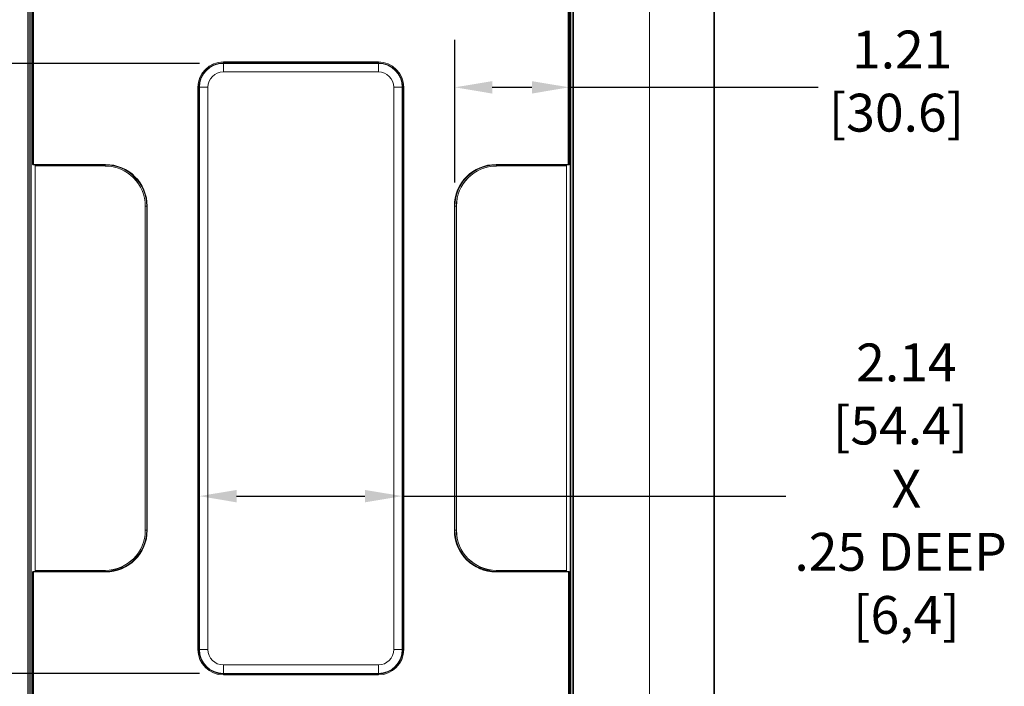
# Model space of a CAD drawing. Units: inches. Extents: x 0 to 68, y 0 to 44.
# Drawn here: x 13.4 to 23.8, y 18.1 to 25.1 of the extents above; entities that cross this region are included whole.
import ezdxf

# ---------------------------------------------------------------- set-up
doc = ezdxf.new("R2010")
doc.units = ezdxf.units.IN
doc.header["$LTSCALE"] = 4
doc.header["$MEASUREMENT"] = 0
for name, color, linetype, lineweight in [('Dimension (ANSI)', 7, 'Continuous', 25), ('Visible (ANSI)', 7, 'Continuous', 18), ('Visible Narrow (ANSI)', 7, 'Continuous', 18)]:
    doc.layers.add(name, color=color, linetype=linetype, lineweight=lineweight)
doc.styles.add('Note Text (ANSI)', font='tahoma.ttf')

msp = doc.modelspace()

# ---------------------------------------------------------------- linework, layer by layer
at = {"layer": 'Dimension (ANSI)'}
for p, q in [((18.014, 23.41), (18.014, 24.915)), ((15.319, 24.668), (8.475, 24.668)), ((18.408, 24.415), (18.827, 24.415)), ((19.221, 24.415), (21.851, 24.415)), ((15.709, 20.097), (17.065, 20.097)), ((17.459, 20.097), (21.51, 20.097)), ((15.319, 18.224), (8.475, 18.224))]:
    msp.add_line(p, q, dxfattribs=at)
for points in [[(18.408, 24.48), (18.408, 24.349), (18.014, 24.415)], [(18.827, 24.48), (18.827, 24.349), (19.221, 24.415)], [(15.709, 20.162), (15.709, 20.031), (15.316, 20.097)], [(17.065, 20.162), (17.065, 20.031), (17.459, 20.097)]]:
    msp.add_solid(points, dxfattribs=at)
at = {"layer": 'Visible (ANSI)'}
for p, q in [((20.755, 28.708), (20.755, 14.188)), ((13.554, 23.609), (13.554, 26.422)), ((19.221, 26.422), (19.221, 23.602)), ((13.54, 16.994), (13.54, 25.794)), ((19.23, 25.794), (19.23, 16.994)), ((13.564, 23.595), (13.561, 23.595)), ((13.564, 23.595), (14.325, 23.595)), ((13.582, 23.595), (13.582, 23.584)), ((13.582, 23.584), (13.582, 19.312)), ((13.582, 23.584), (13.582, 23.584)), ((14.32, 23.584), (13.582, 23.584)), ((14.32, 23.584), (13.582, 23.584)), ((18.449, 23.595), (19.211, 23.595)), ((19.193, 23.584), (18.455, 23.584)), ((19.192, 23.584), (18.455, 23.584)), ((19.192, 23.584), (19.193, 23.584)), ((19.192, 19.312), (19.192, 23.584)), ((19.193, 23.584), (19.193, 23.595)), ((19.215, 23.595), (19.211, 23.595)), ((14.744, 19.736), (14.744, 23.159)), ((14.745, 19.736), (14.745, 23.159)), ((14.76, 23.16), (14.76, 19.736)), ((18.014, 19.736), (18.014, 23.16)), ((18.03, 23.159), (18.03, 19.736)), ((18.03, 23.159), (18.03, 19.736)), ((13.554, 16.415), (13.554, 19.287)), ((13.561, 19.301), (13.564, 19.301)), ((14.325, 19.301), (13.564, 19.301)), ((13.582, 19.312), (13.582, 19.311)), ((13.582, 19.312), (14.32, 19.312)), ((13.582, 19.311), (13.582, 19.301)), ((13.582, 19.311), (14.32, 19.311)), ((19.214, 19.301), (18.449, 19.301)), ((18.455, 19.312), (19.192, 19.312)), ((18.455, 19.311), (19.193, 19.311)), ((19.193, 19.311), (19.192, 19.312)), ((19.193, 19.301), (19.193, 19.311)), ((19.214, 19.301), (19.214, 19.301)), ((19.221, 19.294), (19.221, 16.415))]:
    msp.add_line(p, q, dxfattribs=at)
for centre, radius, start, end in [((13.561, 23.6), 0.005, 205.3274, 270), ((14.32, 23.159), 0.425, 0, 90), ((14.32, 23.159), 0.424, 0, 90), ((14.325, 23.16), 0.435, 0, 90), ((18.449, 23.16), 0.435, 90, 180), ((18.455, 23.159), 0.425, 90, 180), ((18.455, 23.159), 0.424, 90, 180), ((19.215, 23.6), 0.005, 270, 335.5302), ((14.32, 19.736), 0.425, 270, 0), ((14.32, 19.736), 0.424, 270, 0), ((14.325, 19.736), 0.435, 270, 0), ((18.449, 19.736), 0.435, 180, 270), ((18.455, 19.736), 0.425, 180, 270), ((18.455, 19.736), 0.424, 180, 270), ((13.561, 19.296), 0.005, 90, 154.6726)]:
    msp.add_arc(centre, radius, start, end, dxfattribs=at)
for points, knots in [([(13.554, 23.609), (13.554, 23.608), (13.554, 23.607), (13.554, 23.606), (13.554, 23.605), (13.554, 23.604), (13.554, 23.603), (13.555, 23.602), (13.555, 23.601), (13.555, 23.599), (13.556, 23.599), (13.556, 23.598)], [0.00016284, 0.00016284, 0.00016284, 0.00016284, 0.00517565, 0.00517565, 0.01018845, 0.01018845, 0.01520126, 0.01520126, 0.02021407, 0.02021407, 0.02522688, 0.02522688, 0.02522688, 0.02522688]), ([(19.22, 23.598), (19.22, 23.598), (19.22, 23.598), (19.22, 23.599), (19.22, 23.599), (19.22, 23.6), (19.22, 23.6), (19.221, 23.601), (19.221, 23.601), (19.221, 23.601), (19.221, 23.602), (19.221, 23.602)], [1.1437177, 1.1437177, 1.1437177, 1.1437177, 1.2291335, 1.2291335, 1.3145492, 1.3145492, 1.3999649, 1.3999649, 1.4853806, 1.4853806, 1.5707963, 1.5707963, 1.5707963, 1.5707963]), ([(13.556, 19.298), (13.556, 19.297), (13.556, 19.297), (13.555, 19.295), (13.555, 19.295), (13.555, 19.293), (13.554, 19.292), (13.554, 19.291), (13.554, 19.29), (13.554, 19.289), (13.554, 19.288), (13.554, 19.287)], [0.7114118, 0.7114118, 0.7114118, 0.7114118, 0.879798, 0.879798, 1.0481843, 1.0481843, 1.2165705, 1.2165705, 1.3849568, 1.3849568, 1.553343, 1.553343, 1.553343, 1.553343]), ([(19.214, 19.301), (19.214, 19.301), (19.215, 19.301), (19.216, 19.3), (19.217, 19.3), (19.218, 19.299), (19.219, 19.299), (19.22, 19.297), (19.22, 19.297), (19.221, 19.295), (19.221, 19.295), (19.221, 19.294), (19.221, 19.294), (19.221, 19.294)], [0, 0, 0, 0, 0.307657, 0.307657, 0.615177, 0.615177, 0.925846, 0.925846, 1.236515, 1.236515, 1.547183, 1.547183, 1.553343, 1.553343, 1.553343, 1.553343])]:
    msp.add_open_spline(points, degree=3, knots=knots, dxfattribs=at)
at = {"layer": 'Visible Narrow (ANSI)'}
for p, q in [((20.748, 28.674), (20.748, 14.221)), ((20.753, 14.221), (20.753, 28.674)), ((20.069, 14.674), (20.069, 28.222)), ((13.505, 26.574), (13.505, 16.357)), ((13.52, 16.357), (13.52, 26.574)), ((19.251, 26.574), (19.251, 16.357)), ((19.266, 16.357), (19.266, 26.574)), ((13.564, 23.6), (13.564, 26.422)), ((19.211, 26.422), (19.211, 23.6)), ((13.536, 25.798), (13.536, 17.008)), ((19.235, 17.008), (19.235, 25.798)), ((17.206, 24.683), (15.569, 24.683)), ((15.569, 24.683), (15.569, 24.673)), ((15.569, 24.673), (17.206, 24.673)), ((15.569, 24.673), (15.569, 24.668)), ((17.206, 24.668), (15.569, 24.668)), ((15.569, 24.668), (15.569, 24.578)), ((17.206, 24.683), (17.206, 24.673)), ((17.206, 24.673), (17.206, 24.668)), ((17.206, 24.668), (17.206, 24.578)), ((15.569, 24.578), (17.206, 24.578)), ((15.3, 24.415), (15.3, 18.477)), ((15.3, 24.415), (15.31, 24.415)), ((15.31, 18.477), (15.31, 24.415)), ((15.31, 24.415), (15.316, 24.415)), ((15.316, 24.415), (15.316, 18.477)), ((15.316, 24.415), (15.406, 24.415)), ((15.406, 18.477), (15.406, 24.415)), ((17.459, 24.415), (17.369, 24.415)), ((17.369, 24.415), (17.369, 18.477)), ((17.464, 24.415), (17.459, 24.415)), ((17.459, 18.477), (17.459, 24.415)), ((17.474, 24.415), (17.464, 24.415)), ((17.464, 24.415), (17.464, 18.477)), ((17.474, 18.477), (17.474, 24.415)), ((13.557, 23.6), (13.564, 23.6)), ((14.325, 23.6), (13.564, 23.6)), ((13.564, 23.6), (13.564, 23.595)), ((14.32, 23.595), (14.32, 23.584)), ((14.32, 23.584), (14.32, 23.584)), ((14.325, 23.6), (14.325, 23.595)), ((19.211, 23.6), (18.449, 23.6)), ((18.449, 23.6), (18.449, 23.595)), ((18.455, 23.595), (18.455, 23.584)), ((18.455, 23.584), (18.455, 23.584)), ((19.211, 23.6), (19.211, 23.595)), ((19.211, 23.6), (19.22, 23.6)), ((14.745, 23.159), (14.744, 23.159)), ((14.76, 23.159), (14.745, 23.159)), ((14.765, 23.16), (14.76, 23.16)), ((14.765, 19.736), (14.765, 23.16)), ((18.009, 23.16), (18.009, 19.736)), ((18.009, 23.16), (18.014, 23.16)), ((18.014, 23.159), (18.03, 23.159)), ((18.03, 23.159), (18.03, 23.159)), ((14.745, 19.736), (14.744, 19.736)), ((14.76, 19.736), (14.745, 19.736)), ((14.765, 19.736), (14.76, 19.736)), ((18.009, 19.736), (18.014, 19.736)), ((18.014, 19.736), (18.03, 19.736)), ((18.03, 19.736), (18.03, 19.736)), ((13.564, 19.296), (13.557, 19.296)), ((13.564, 19.296), (13.564, 19.301)), ((13.564, 19.296), (14.325, 19.296)), ((13.564, 16.415), (13.564, 19.296)), ((14.32, 19.311), (14.32, 19.312)), ((14.32, 19.301), (14.32, 19.311)), ((14.325, 19.296), (14.325, 19.301)), ((18.449, 19.296), (18.449, 19.301)), ((18.449, 19.296), (19.214, 19.296)), ((18.455, 19.311), (18.455, 19.312)), ((18.455, 19.301), (18.455, 19.311)), ((19.214, 19.296), (19.214, 19.301)), ((19.214, 19.296), (19.214, 16.415)), ((19.214, 19.296), (19.214, 19.296)), ((15.3, 18.477), (15.31, 18.477)), ((15.31, 18.477), (15.316, 18.477)), ((15.406, 18.477), (15.316, 18.477)), ((17.459, 18.477), (17.369, 18.477)), ((17.464, 18.477), (17.459, 18.477)), ((17.474, 18.477), (17.464, 18.477)), ((15.569, 18.224), (15.569, 18.314)), ((17.206, 18.314), (15.569, 18.314)), ((17.206, 18.224), (17.206, 18.314)), ((15.569, 18.218), (15.569, 18.224)), ((15.569, 18.224), (17.206, 18.224)), ((15.569, 18.218), (15.569, 18.208)), ((17.206, 18.218), (15.569, 18.218)), ((15.569, 18.208), (17.206, 18.208)), ((17.206, 18.218), (17.206, 18.224)), ((17.206, 18.208), (17.206, 18.218))]:
    msp.add_line(p, q, dxfattribs=at)
for centre, radius, start, end in [((15.569, 24.415), 0.268, 90, 180), ((15.569, 24.415), 0.258, 90, 180), ((15.569, 24.415), 0.253, 90, 180), ((17.206, 24.415), 0.268, 0, 90), ((17.206, 24.415), 0.258, 0, 90), ((17.206, 24.415), 0.253, 0, 90), ((15.569, 24.415), 0.163, 90, 180), ((17.206, 24.415), 0.163, 0, 90), ((14.325, 23.16), 0.44, 0, 90), ((18.449, 23.16), 0.44, 90, 180), ((14.325, 19.736), 0.44, 270, 0), ((18.449, 19.736), 0.44, 180, 270), ((15.569, 18.477), 0.268, 180, 270), ((15.569, 18.477), 0.258, 180, 270), ((15.569, 18.477), 0.253, 180, 270), ((15.569, 18.477), 0.163, 180, 270), ((17.206, 18.477), 0.268, 270, 0), ((17.206, 18.477), 0.258, 270, 0), ((17.206, 18.477), 0.163, 270, 0), ((17.206, 18.477), 0.253, 270, 0)]:
    msp.add_arc(centre, radius, start, end, dxfattribs=at)
for centre, major_axis, ratio, start_param, end_param in [((13.561, 23.6), (-0.00452, -0.00214), 0.35682, 5.358398, 6.283185), ((13.561, 23.6), (0, -0.005), 0.666023, 4.712389, 6.283185), ((19.215, 23.6), (0, -0.005), 0.91018, 0, 1.570796), ((19.211, 23.602), (-0.01, 0), 0.5, 2.714514, 3.141593), ((19.215, 23.6), (0.00455, -0.00207), 0.673114, 0, 0.594503), ((13.564, 19.287), (-0.0006, 0.0121), 0.827839, 0.673336, 1.515267), ((13.561, 19.296), (-0.00452, 0.00214), 0.35682, 0, 0.924788), ((13.561, 19.296), (0, 0.005), 0.666023, 0, 1.570796), ((19.214, 19.296), (0, 0.005), 0.017452, 4.712389, 6.283185), ((19.214, 19.294), (0.007, 0.00004), 0.285663, 6.281634, 7.834977)]:
    msp.add_ellipse(centre, major_axis=major_axis, ratio=ratio, start_param=start_param, end_param=end_param, dxfattribs=at)
msp.add_open_spline([(13.557, 23.6), (13.557, 23.601), (13.556, 23.601), (13.555, 23.603), (13.555, 23.604), (13.554, 23.606), (13.554, 23.608), (13.554, 23.609)], degree=3, knots=[-0.02522688, -0.02522688, -0.02522688, -0.02522688, -0.01943545, -0.01943545, -0.01016916, -0.01016916, -0.00016284, -0.00016284, -0.00016284, -0.00016284], dxfattribs=at)

# ---------------------------------------------------------------- texts
at = {"layer": 'Dimension (ANSI)', "char_height": 0.4, "attachment_point": 2, "style": 'Note Text (ANSI)'}
for s, insert in [('\\A1; 1.21\\P[30.6]', (22.677, 25.014)), ('\\A1; 2.14\\P[54.4]{\\P X \\P.25 DEEP\\P [6,4]}', (22.721, 21.709))]:
    msp.add_mtext(s, dxfattribs=dict(at, insert=insert))

doc.saveas('drawing.dxf')
